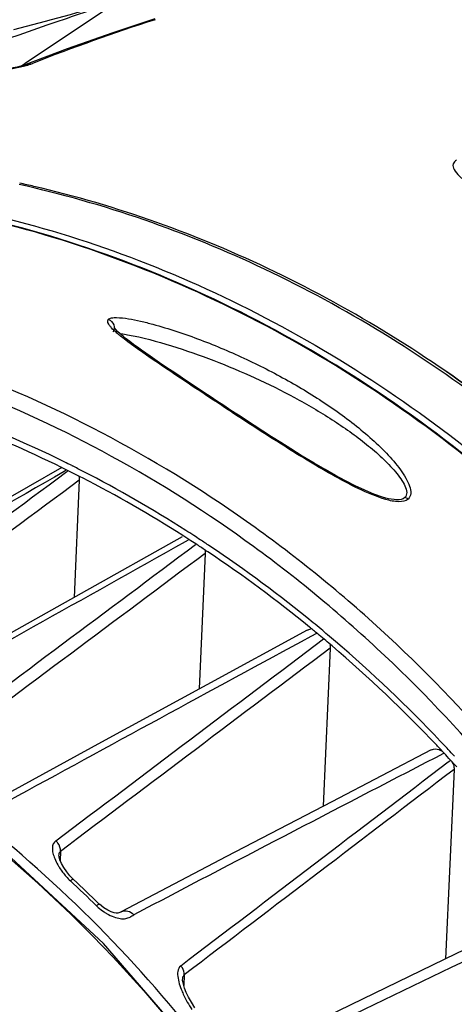
# Model space of a CAD drawing. Units: millimetres. Extents: x 10 to 289, y 5 to 203.
# Drawn here: x 47 to 52, y 58 to 70 of the extents above; entities that cross this region are included whole.
import ezdxf

# ---------------------------------------------------------------- set-up
doc = ezdxf.new("R2010")
doc.units = ezdxf.units.MM
doc.header["$LTSCALE"] = 16.335
doc.layers.get('0').update_dxf_attribs({"linetype": 'CONTINUOUS'})

msp = doc.modelspace()

# ---------------------------------------------------------------- linework, layer by layer
at = {"color": 7, "linetype": 'Continuous'}
for p, q in [((46.678, 69.5321), (47.85, 70.3152)), ((46.9238, 70.0578), (46.7654, 70.0158)), ((46.7654, 70.0158), (46.5241, 69.952)), ((47.2056, 69.7113), (46.6801, 69.5113)), ((46.6193, 69.4928), (46.6698, 69.5266)), ((46.6698, 69.5266), (46.678, 69.5321)), ((46.6801, 69.5113), (46.7649, 69.5267)), ((46.6801, 69.5112), (46.6801, 69.5113)), ((47.8003, 66.184), (47.7989, 66.186)), ((47.9683, 66.0988), (47.9684, 66.0988)), ((48.6742, 65.5238), (48.6682, 65.5278)), ((47.1877, 64.3814), (47.165, 64.3684)), ((47.183, 64.3557), (47.2065, 64.3731)), ((47.2414, 64.3678), (47.2324, 64.3723)), ((47.2628, 64.4447), (47.2718, 64.4401)), ((47.3572, 64.2589), (47.2907, 62.7792)), ((47.3973, 64.2887), (47.3753, 64.3)), ((51.2301, 64.0351), (51.2294, 64.0353)), ((48.7325, 63.502), (48.6935, 63.4802)), ((48.9495, 63.335), (48.8725, 61.6226)), ((48.9813, 63.3553), (48.967, 63.3649)), ((50.3535, 62.3229), (50.2829, 62.2847)), ((50.4719, 62.2337), (50.4519, 62.2506)), ((50.5295, 62.1396), (50.4397, 60.1415)), ((47.6393, 60.9502), (46.3157, 60.2264)), ((51.9611, 60.8062), (51.8579, 60.7528)), ((51.9709, 60.8112), (51.9611, 60.8062)), ((52.0395, 60.7146), (52.0505, 60.7229)), ((52.0943, 60.6052), (51.9867, 58.2128)), ((52.0215, 60.7008), (52.0395, 60.7146)), ((47.0997, 59.515), (47.0997, 59.5151)), ((47.1005, 59.5037), (47.0997, 59.515)), ((47.1199, 59.57), (47.1148, 59.4565)), ((47.2845, 59.2146), (47.2379, 59.263)), ((47.6009, 58.9119), (47.6123, 58.9007)), ((47.6652, 58.8569), (47.6112, 58.9017)), ((48.6835, 58.009), (48.6775, 57.8736)), ((48.6631, 57.9493), (48.6631, 57.9494)), ((48.6636, 57.9346), (48.6631, 57.9493))]:
    msp.add_line(p, q, dxfattribs=at)
for points in [[(47.8193, 70.3081), (47.7366, 70.2825), (47.6513, 70.2571), (47.5671, 70.2329), (47.4842, 70.2095), (47.4025, 70.1868), (47.3215, 70.1646), (47.2412, 70.1427), (47.1615, 70.1212), (47.0821, 70.0999), (47.0029, 70.0788), (46.9238, 70.0578)], [(48.3107, 70.0906), (47.7795, 69.9152), (47.2056, 69.7113)], [(46.6801, 69.5112), (46.6712, 69.508), (46.6322, 69.496), (46.5723, 69.4813), (46.4952, 69.4659), (46.4038, 69.4508), (46.3013, 69.437), (46.1915, 69.4251), (46.0794, 69.4158), (45.9797, 69.4101)], [(47.9943, 66.0121), (47.9502, 66.0462), (47.9095, 66.0791), (47.8727, 66.1104), (47.8413, 66.1392), (47.8168, 66.1642), (47.8003, 66.184)], [(47.8694, 66.1134), (47.8717, 66.1132), (47.9091, 66.1084), (47.9478, 66.1024), (47.9683, 66.0988)], [(48.7752, 65.4728), (48.702, 65.5216), (48.6312, 65.569), (48.5627, 65.6149), (48.4965, 65.6595), (48.4325, 65.7029), (48.3706, 65.745), (48.3106, 65.7861), (48.2526, 65.8262), (48.1966, 65.8653), (48.1426, 65.9035), (48.0908, 65.9407), (48.0413, 65.9769), (47.9943, 66.0121)], [(51.2302, 64.0351), (51.1892, 64.0466), (51.0806, 64.0843), (50.9644, 64.1328), (50.8436, 64.1894), (50.7202, 64.2523), (50.5944, 64.3202), (50.4635, 64.3941), (50.3241, 64.4758), (50.1749, 64.5659), (50.0312, 64.6548), (49.9043, 64.7346), (49.7871, 64.8092), (49.6754, 64.881), (49.5685, 64.9502), (49.4661, 65.0168), (49.3679, 65.081), (49.2735, 65.143), (49.1827, 65.2027), (49.0953, 65.2604), (49.011, 65.3162), (48.9296, 65.3701), (48.8511, 65.4223), (48.7752, 65.4728)], [(47.1352, 64.4203), (45.8545, 63.686), (44.5225, 62.9212)], [(48.657, 63.5454), (47.3808, 62.8298), (46.0495, 62.0818)], [(51.5876, 51.9914), (50.9125, 53.6731), (50.0082, 55.364), (48.9184, 56.9508), (47.6612, 58.4064), (46.2587, 59.705), (44.7348, 60.8243), (43.1156, 61.7444), (41.4278, 62.4488), (39.7873, 62.9027)], [(50.2389, 62.3657), (48.9696, 61.6756), (47.6393, 60.9502)], [(51.8065, 60.852), (50.548, 60.1981), (49.219, 59.5042)], [(47.2379, 59.263), (47.1976, 59.3132), (47.1616, 59.3659), (47.1324, 59.4171), (47.1119, 59.4632), (47.1014, 59.4987), (47.1005, 59.5037)], [(49.219, 59.5042), (47.8852, 58.8046), (47.8692, 58.7967), (47.856, 58.7918), (47.8424, 58.7891), (47.8239, 58.7888), (47.7967, 58.7931), (47.7601, 58.8048), (47.7156, 58.8256), (47.6652, 58.8569)], [(53.3542, 58.8702), (52.1163, 58.2757), (50.7894, 57.6321), (49.4426, 56.9727)], [(48.8169, 57.5939), (48.7733, 57.6637), (48.7371, 57.7299), (48.7091, 57.7886), (48.6874, 57.8422), (48.6722, 57.8902), (48.6642, 57.9291), (48.6636, 57.9346)]]:
    msp.add_lwpolyline(points, dxfattribs=at)
for centre, radius, start, end in [((56.3018, 45.2278), 26.1035, 107.817, 111.42905), ((43.6469, 54.4885), 13.8446, 76.90709, 77.66949), ((49.0708, 67.55), 1.8915, 229.56173, 230.9461), ((42.6489, 51.9601), 16.562, 50.31687, 56.07477), ((40.4113, 50.8234), 15.2472, 63.70804, 69.89805), ((40.4124, 50.7233), 15.258, 63.86394, 69.40324), ((40.2, 50.3698), 15.7475, 63.3523, 63.74977), ((40.2759, 50.4384), 15.5739, 63.4691, 63.87448), ((40.2493, 50.3853), 15.6333, 62.8822, 63.43207), ((40.1725, 50.3153), 15.8086, 62.76566, 63.31567), ((40.0297, 50.0433), 16.1157, 57.43991, 62.75653), ((40.0391, 49.993), 16.0782, 57.55658, 62.76466), ((39.8166, 49.6947), 16.5242, 57.05182, 57.4677), ((928.1573, -1509.3498), 1802.013, 119.2121807, 119.3519446), ((39.8974, 49.7659), 16.346, 57.13745, 57.56459), ((39.8772, 49.7346), 16.3832, 56.79645, 57.13749), ((39.7948, 49.661), 16.5644, 56.71465, 57.05186), ((39.7713, 49.6253), 16.6072, 56.21843, 56.71458), ((39.856, 49.7022), 16.4219, 56.30258, 56.79639), ((39.6335, 49.3819), 16.8119, 50.7665, 56.21848), ((39.6301, 49.4183), 16.8577, 50.6814, 56.21103), ((39.4124, 49.1411), 17.2101, 50.26719, 50.70529), ((39.496, 49.2104), 17.0317, 50.32055, 50.77322), ((39.3914, 49.1158), 17.2429, 49.91501, 50.26722), ((622.857, -994.8811), 1202.2648, 118.440523, 118.647944), ((39.4784, 49.1891), 17.0593, 49.96499, 50.32058), ((39.4553, 49.1617), 17.0952, 49.52235, 49.87724), ((39.3715, 49.0921), 17.2739, 49.47769, 49.91499), ((39.2486, 48.9511), 17.461, 43.4703, 49.47188), ((39.2612, 48.9427), 17.3877, 43.49531, 49.50414), ((39.1626, 48.8474), 17.5249, 43.05051, 43.49958), ((39.0771, 48.7807), 17.7027, 43.02291, 43.48853), ((39.065, 48.7695), 17.7192, 42.63773, 43.02293), ((387.8326, -589.391), 731.8238, 117.328555, 117.6650349), ((39.1428, 48.8289), 17.552, 42.66342, 43.05053), ((39.1259, 48.8133), 17.5749, 42.27921, 42.66342), ((47.7908, 59.7829), 0.8009, 221.46202, 226.92948), ((35.5878, 46.6981), 17.0912, 45.474, 47.00025), ((35.663, 46.7519), 17.0405, 45.52794, 47.00033), ((47.9728, 59.29), 0.5708, 225.49551, 228.4329), ((211.6481, -273.669), 368.1589, 115.434465, 116.111724)]:
    msp.add_arc(centre, radius, start, end, dxfattribs=at)
for points, knots in [([(47.7699, 70.2882), (47.4947, 70.1956), (46.5891, 69.89), (45.6892, 69.5667), (45.0689, 69.3258)], [0, 0, 0, 0, 0.8710374, 2.8674988, 2.8674988, 2.8674988, 2.8674988]), ([(45.9785, 69.4056), (46.0967, 69.4114), (46.3227, 69.4319), (46.5475, 69.4668), (46.6528, 69.4927)], [0, 0, 0, 0, 0.35499406, 0.68054165, 0.68054165, 0.68054165, 0.68054165]), ([(46.6528, 69.4927), (46.6636, 69.4954), (46.7014, 69.5051), (46.7389, 69.5165), (46.7649, 69.5267)], [0, 0, 0, 0, 0.03330283, 0.11715353, 0.11715353, 0.11715353, 0.11715353]), ([(52.1267, 68.3059), (52.1073, 68.2952), (52.0697, 68.2577), (52.0944, 68.1716), (52.1658, 68.0952), (52.2312, 68.0453), (52.2703, 68.0193)], [0, 0, 0, 0, 0.0665616, 0.13619473, 0.24006047, 0.38102774, 0.38102774, 0.38102774, 0.38102774]), ([(57.1511, 59.9377), (56.5724, 60.9485), (55.2156, 62.8535), (52.6845, 65.2335), (49.7861, 67.0187), (47.6653, 67.7601), (46.5978, 67.9966)], [0, 0, 0, 0, 3.4942818, 6.9632122, 10.3561957, 13.6364442, 13.6364442, 13.6364442, 13.6364442]), ([(57.1474, 60.0175), (56.5757, 61.0078), (55.2401, 62.8754), (52.7565, 65.2155), (49.9135, 66.9828), (47.8326, 67.7291), (46.7831, 67.9732)], [0, 0, 0, 0, 3.4305413, 6.837288, 10.1737914, 13.4063544, 13.4063544, 13.4063544, 13.4063544]), ([(57.6838, 57.2024), (57.1798, 58.4897), (55.855, 60.9527), (53.5408, 63.5581), (51.3774, 65.2573), (49.0918, 66.6397), (47.2058, 67.3412), (45.9288, 67.6204)], [0, 0, 0, 0, 4.1472443, 8.301126, 10.3560093, 12.3805535, 16.3019986, 16.3019986, 16.3019986, 16.3019986]), ([(46.0033, 67.6706), (47.2097, 67.4069), (49.6039, 66.5375), (52.8123, 64.3971), (55.5142, 61.5417), (56.8681, 59.2699), (57.4085, 58.0757)], [0, 0, 0, 0, 3.7045049, 7.5474648, 11.4725622, 15.4050676, 15.4050676, 15.4050676, 15.4050676]), ([(57.6682, 57.2173), (57.1689, 58.487), (55.8623, 60.9175), (53.5875, 63.4962), (51.462, 65.1865), (49.2156, 66.5697), (47.3614, 67.2828), (46.1037, 67.5758)], [0, 0, 0, 0, 4.0928743, 8.1929752, 10.221832, 12.2211704, 16.0952081, 16.0952081, 16.0952081, 16.0952081]), ([(47.7239, 66.2914), (47.734, 66.3027), (47.7718, 66.3147), (47.8572, 66.3174), (47.9812, 66.3018), (48.1329, 66.2709), (48.3379, 66.2191), (48.5913, 66.1417), (48.8906, 66.0351), (49.1847, 65.917), (49.5685, 65.7458), (50.0321, 65.5072), (50.4719, 65.2341), (50.8013, 64.994), (51.0313, 64.8052), (51.2395, 64.6077), (51.3899, 64.4343), (51.4844, 64.2923), (51.5323, 64.1922), (51.5562, 64.0984), (51.5341, 64.0383), (51.515, 64.0211)], [0, 0, 0, 0, 0.0454456, 0.1098692, 0.2595443, 0.4165241, 0.5751886, 0.8933653, 1.2111575, 1.528083, 1.8439508, 2.4714954, 3.0906832, 3.3950948, 3.6936621, 3.9828087, 4.255124, 4.3802992, 4.4930795, 4.5876193, 4.6649866, 4.6649866, 4.6649866, 4.6649866]), ([(56.0049, 54.9759), (55.5374, 56.3579), (54.24, 59.0187), (51.8689, 61.8455), (49.6135, 63.6933), (47.2144, 65.195), (45.2193, 65.953), (43.8675, 66.2485)], [0, 0, 0, 0, 4.3768852, 8.7761252, 10.9550597, 13.101464, 17.2526919, 17.2526919, 17.2526919, 17.2526919]), ([(47.7641, 66.1855), (47.7558, 66.1946), (47.7318, 66.221), (47.7062, 66.2717), (47.7239, 66.2914)], [0, 0, 0, 0, 0.03698962, 0.11632632, 0.11632632, 0.11632632, 0.11632632]), ([(47.7239, 66.2914), (47.7547, 66.2806), (47.8081, 66.2318), (47.8004, 66.157), (47.782, 66.1332)], [0, 0, 0, 0, 0.09792382, 0.18830679, 0.18830679, 0.18830679, 0.18830679]), ([(47.8439, 66.1103), (47.8366, 66.1165), (47.8091, 66.1405), (47.7824, 66.1656), (47.7641, 66.1855)], [0, 0, 0, 0, 0.02864079, 0.1096266, 0.1096266, 0.1096266, 0.1096266]), ([(48.6682, 65.5278), (48.5295, 65.6204), (48.2633, 65.8), (47.999, 65.9836), (47.879, 66.0811)], [0, 0, 0, 0, 0.50014838, 0.96396738, 0.96396738, 0.96396738, 0.96396738]), ([(47.9684, 66.0988), (48.1556, 66.0653), (48.5224, 65.9638), (49.2339, 65.7166), (49.9166, 65.4064), (50.553, 65.0342), (50.9206, 64.7749), (51.1839, 64.5491), (51.3278, 64.4021), (51.4223, 64.2808), (51.473, 64.194), (51.504, 64.1129), (51.489, 64.0563), (51.4724, 64.0408)], [0, 0, 0, 0, 0.5703099, 1.1380968, 2.2602564, 2.8115957, 3.3486889, 3.606981, 3.8513753, 3.9644494, 4.066932, 4.1527719, 4.220898, 4.220898, 4.220898, 4.220898]), ([(55.8128, 54.9007), (55.35, 56.2689), (54.0656, 58.903), (51.7184, 61.7017), (49.4857, 63.5311), (47.1107, 65.0179), (45.1356, 65.7688), (43.7973, 66.0613)], [0, 0, 0, 0, 4.3330606, 8.6882618, 10.8453936, 12.9703304, 17.0800712, 17.0800712, 17.0800712, 17.0800712]), ([(51.2299, 64.0173), (51.1123, 64.0507), (50.8812, 64.1508), (50.4351, 64.3883), (49.8974, 64.7203), (49.2766, 65.1241), (48.8719, 65.392), (48.6742, 65.5238)], [0, 0, 0, 0, 0.3667412, 0.7510107, 1.5170727, 2.2603787, 2.9731429, 2.9731429, 2.9731429, 2.9731429]), ([(51.515, 64.0211), (51.4846, 63.9939), (51.3771, 63.9795), (51.2843, 64.0018), (51.2299, 64.0173)], [0, 0, 0, 0, 0.12233419, 0.29208094, 0.29208094, 0.29208094, 0.29208094]), ([(51.4724, 64.0408), (51.4471, 64.0174), (51.3554, 64.006), (51.2768, 64.023), (51.2302, 64.0351)], [0, 0, 0, 0, 0.10335068, 0.24782664, 0.24782664, 0.24782664, 0.24782664]), ([(51.5785, 52.3171), (51.1057, 53.6361), (49.8198, 56.1689), (47.0621, 59.3702), (43.6725, 61.7673), (41.0983, 62.7186), (39.8012, 62.9917)], [0, 0, 0, 0, 4.2033964, 8.4219734, 12.5574978, 16.5339262, 16.5339262, 16.5339262, 16.5339262]), ([(43.9142, 61.2917), (45.6714, 60.2912), (48.8355, 57.5857), (50.8772, 53.9632), (51.5421, 52.034)], [0, 0, 0, 0, 6.0662811, 12.1880779, 12.1880779, 12.1880779, 12.1880779]), ([(51.8065, 60.852), (51.8153, 60.8565), (51.8545, 60.8706), (51.8997, 60.8612), (51.9271, 60.8461)], [0, 0, 0, 0, 0.02976609, 0.12364862, 0.12364862, 0.12364862, 0.12364862]), ([(41.5403, 59.994), (42.5432, 59.4739), (44.4558, 58.192), (46.0583, 56.5417), (46.7734, 55.6377)], [0, 0, 0, 0, 3.3892067, 6.8469612, 6.8469612, 6.8469612, 6.8469612]), ([(47.0609, 59.7028), (47.0474, 59.6926), (47.024, 59.6644), (47.0134, 59.6078), (47.0219, 59.5445), (47.0365, 59.5014), (47.0457, 59.479)], [0, 0, 0, 0, 0.05065107, 0.10477404, 0.16784727, 0.24052493, 0.24052493, 0.24052493, 0.24052493]), ([(47.1199, 59.57), (47.1219, 59.6066), (47.1044, 59.6585), (47.0705, 59.6945), (47.0609, 59.7028)], [0, 0, 0, 0, 0.10998976, 0.14807918, 0.14807918, 0.14807918, 0.14807918]), ([(47.0844, 59.4005), (47.0915, 59.388), (47.1231, 59.3361), (47.1599, 59.2873), (47.1906, 59.2526)], [0, 0, 0, 0, 0.04307731, 0.18224363, 0.18224363, 0.18224363, 0.18224363]), ([(47.2845, 59.2146), (47.2811, 59.2177), (47.263, 59.2111), (47.2524, 59.2038), (47.2439, 59.1978)], [0, 0, 0, 0, 0.013891955, 0.044943485, 0.044943485, 0.044943485, 0.044943485]), ([(47.6124, 58.9006), (47.6092, 58.9037), (47.5914, 58.8958), (47.581, 58.889), (47.5727, 58.8829)], [0, 0, 0, 0, 0.013230136, 0.044291951, 0.044291951, 0.044291951, 0.044291951]), ([(47.6712, 58.8044), (47.6815, 58.7977), (47.7211, 58.7734), (47.7633, 58.7531), (47.7955, 58.7414)], [0, 0, 0, 0, 0.03671519, 0.13950291, 0.13950291, 0.13950291, 0.13950291]), ([(47.7955, 58.7414), (47.8212, 58.7321), (47.87, 58.7187), (47.9407, 58.7173), (47.9989, 58.7376), (48.0294, 58.7601), (48.0456, 58.7686)], [0, 0, 0, 0, 0.08203384, 0.15050936, 0.20865901, 0.26345605, 0.26345605, 0.26345605, 0.26345605]), ([(47.8879, 58.806), (47.912, 58.8186), (47.9745, 58.8244), (48.0258, 58.791), (48.0456, 58.7686)], [0, 0, 0, 0, 0.08162357, 0.17135079, 0.17135079, 0.17135079, 0.17135079]), ([(39.6209, 58.2467), (41.4688, 57.5096), (44.8488, 55.0575), (46.8626, 51.4151), (47.4152, 49.4676)], [0, 0, 0, 0, 5.9682808, 12.041486, 12.041486, 12.041486, 12.041486]), ([(39.5469, 58.1903), (41.3973, 57.469), (44.7868, 55.0321), (46.7996, 51.3917), (47.3471, 49.4443)], [0, 0, 0, 0, 5.9579668, 12.0266671, 12.0266671, 12.0266671, 12.0266671]), ([(48.6406, 58.1256), (48.6289, 58.1166), (48.6034, 58.0827), (48.5964, 58.0082), (48.6067, 57.952), (48.6145, 57.9215)], [0, 0, 0, 0, 0.04432405, 0.12149737, 0.21584671, 0.21584671, 0.21584671, 0.21584671]), ([(48.6835, 58.009), (48.6852, 58.0401), (48.6729, 58.0838), (48.6478, 58.1175), (48.6406, 58.1256)], [0, 0, 0, 0, 0.09355286, 0.12602215, 0.12602215, 0.12602215, 0.12602215]), ([(48.6448, 57.8284), (48.6531, 57.807), (48.6912, 57.7179), (48.739, 57.6329), (48.7806, 57.5718)], [0, 0, 0, 0, 0.06880718, 0.29071227, 0.29071227, 0.29071227, 0.29071227])]:
    msp.add_open_spline(points, degree=3, knots=knots, dxfattribs=at)
for points in [[(47.165, 64.3684), (45.8829, 63.6349), (44.6014, 62.9003), (43.3207, 62.1645)], [(43.8582, 61.8983), (44.9663, 62.7178), (46.0745, 63.5369), (47.183, 64.3557)], [(47.3572, 64.2589), (46.2212, 63.4206), (45.0855, 62.582), (43.9501, 61.7431)], [(47.3508, 64.3097), (47.3556, 64.2933), (47.358, 64.2759), (47.3572, 64.2589)], [(51.515, 64.0211), (51.5024, 64.0304), (51.4877, 64.0375), (51.4724, 64.0408)], [(45.4657, 60.9373), (46.5856, 61.7741), (47.7057, 62.6106), (48.826, 63.4468)], [(48.9495, 63.335), (47.8131, 62.4876), (46.677, 61.6399), (45.5411, 60.7919)], [(48.9452, 63.3778), (48.9486, 63.3639), (48.9501, 63.3493), (48.9495, 63.335)], [(50.239, 62.3657), (50.2515, 62.3725), (50.2657, 62.3768), (50.2799, 62.3784)], [(47.0609, 59.7028), (48.1885, 60.5536), (49.3162, 61.4042), (50.4442, 62.2546)], [(50.5295, 62.1396), (49.3928, 61.2833), (48.2563, 60.4267), (47.1199, 59.57)], [(50.5247, 62.1846), (50.5284, 62.17), (50.5302, 62.1546), (50.5295, 62.1396)], [(52.0505, 60.7229), (52.0662, 60.7054), (52.0786, 60.6842), (52.0861, 60.6619)], [(48.6406, 58.1256), (49.7675, 58.9842), (50.8944, 59.8426), (52.0215, 60.7008)], [(52.0943, 60.6052), (50.9573, 59.7399), (49.8204, 58.8745), (48.6835, 58.009)], [(52.0861, 60.6619), (52.0921, 60.6438), (52.0952, 60.6243), (52.0943, 60.6052)], [(47.0457, 59.479), (47.0568, 59.452), (47.07, 59.4258), (47.0844, 59.4005)], [(47.0997, 59.5151), (47.1001, 59.5255), (47.1014, 59.536), (47.1045, 59.5459)], [(47.1045, 59.5459), (47.1055, 59.5493), (47.1069, 59.5528), (47.1085, 59.556)], [(47.1085, 59.556), (47.1112, 59.5614), (47.1151, 59.5665), (47.1199, 59.57)], [(47.5941, 58.8629), (47.6182, 58.8415), (47.6442, 58.822), (47.6712, 58.8044)], [(53.6376, 58.5918), (52.5001, 57.717), (51.3628, 56.8421), (50.2255, 55.9671)], [(48.6653, 57.9712), (48.6666, 57.9792), (48.6686, 57.9872), (48.6722, 57.9944)], [(48.6722, 57.9944), (48.6748, 58), (48.6786, 58.0053), (48.6835, 58.009)], [(48.6145, 57.9215), (48.6226, 57.8899), (48.633, 57.8588), (48.6448, 57.8284)], [(48.6631, 57.9494), (48.6634, 57.9567), (48.664, 57.964), (48.6653, 57.9712)]]:
    msp.add_open_spline(points, degree=3, dxfattribs=at)

doc.saveas('drawing.dxf')
